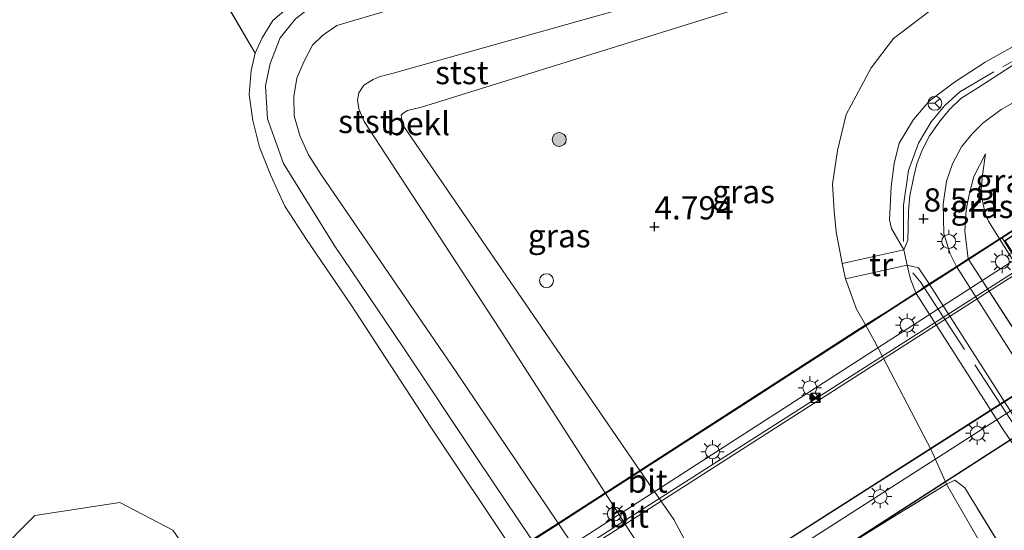
# Model space of a CAD drawing. Units: metres. Extents: x 80000 to 90008, y 424999 to 431253.
# Drawn here: x 82932 to 83038, y 430716 to 430771 of the extents above; entities that cross this region are included whole.
import ezdxf
from ezdxf.enums import TextEntityAlignment as Align

# ---------------------------------------------------------------- set-up
doc = ezdxf.new("R2010")
doc.units = ezdxf.units.M
doc.linetypes.add('IE-TERREINAFSCHEIDING', pattern=[10, 8, -2])
doc.layers.get('0').update_dxf_attribs({"lineweight": 25})
for name, color, linetype, lineweight in [('B-ME-BV-GELEIDECONSTRUCTIE-GELEIDERAIL-L-B2', 213, 'BV-GELEIDERAIL', 18), ('B-ME-GR-BOMENSTRUIKEN-GV-B6', 93, 'Continuous', 18), ('B-ME-GR-BOOM-S-B1', 93, 'Continuous', 18), ('B-ME-GW-KRUINLIJN-L-B1', 93, 'Continuous', 18), ('B-ME-GW-TEENLIJN-L-B1', 93, 'Continuous', 18), ('B-ME-IE-GRASLAND-GV-B6', 93, 'Continuous', 18), ('B-ME-IE-HULPGEOMETRIE-L-B1', 53, 'Continuous', 18), ('B-ME-IE-INRICHTINGSELEMENT-S-B1', 253, 'Continuous', 18), ('B-ME-IE-INRICHTINGSELEMENT-S-B2', 253, 'Continuous', 18), ('B-ME-IE-MEUBILAIR_WEGMEUBILAIR-LICHTMAST-S-B1', 8, 'Continuous', 18), ('B-ME-IE-MEUBILAIR_WEGMEUBILAIR-LICHTMAST-S-B2', 8, 'Continuous', 18), ('B-ME-IE-TERREINAFSCHEIDING-RASTERHEKWERK-L-B1', 8, 'IE-TERREINAFSCHEIDING', 18), ('B-ME-IE-TERREINAFSCHEIDING-RASTERHEKWERK-L-B2', 8, 'IE-TERREINAFSCHEIDING', 18), ('B-ME-KW-BRUG-GV-B7', 173, 'Continuous', 18), ('B-ME-KW-LANDHOOFD-GV-B6', 173, 'Continuous', 18), ('B-ME-OB-BEKLEDING-GV-B6', 253, 'Continuous', 18), ('B-ME-OB-WATERLIJN-L-B1', 133, 'OB-WATERLIJN', 18), ('B-ME-OG-BEBOUWING-GV-B6', 173, 'Continuous', 18), ('B-ME-OG-WATER-GV-B6', 153, 'Continuous', 18), ('B-ME-VH-VERH_SOORT-BITUMEN-GV-B6', 8, 'IE-TERREINAFSCHEIDING-NATUURLIJK-HOUTWAL', 18), ('B-ME-VH-VERH_SOORT-BITUMEN-GV-B7', 8, 'Continuous', 18), ('B-ME-VW-MEUBILAIR_WEGMEUBILAIR-RONA-S-B1', 8, 'Continuous', 18)]:
    doc.layers.add(name, color=color, linetype=linetype, lineweight=lineweight)
doc.layers.add('B-ME-GW-HOOGTEPUNT-S-B1', color=10, linetype='Continuous')
doc.styles.add('NLCS-ISO', font='NLCS-ISO.TTF')
doc.linetypes.add('BV-GELEIDERAIL', pattern='A,10,-3,[108,NLCS.SHX,S=1,R=0,X=0,Y=0],-3', length=16)
doc.linetypes.add('IE-TERREINAFSCHEIDING-NATUURLIJK-HOUTWAL', pattern='A,7,-1.5,[67,NLCS.SHX,S=0.75,R=45,X=0,Y=0],-1.5,7,-1.5,[70,NLCS.SHX,S=0.75,R=0,X=0,Y=0],-1.5', length=20)
doc.linetypes.add('OB-WATERLIJN', pattern='A,10,[32,NLCS.SHX,S=2,R=0,X=0,Y=0],-12', length=22)

# ---------------------------------------------------------------- blocks, each defined once
blk = doc.blocks.new('hoogtepunt')
for p, q in [((-0.5, 0), (0.5, 0)), ((0, 0.5), (0, -0.5))]:
    blk.add_line(p, q)
blk = doc.blocks.new('dtb')
blk.add_circle((0, 0), 0.75)
blk = doc.blocks.new('boom')
h = blk.add_hatch(color=256)
edge = h.paths.add_edge_path()
edge.add_arc((0, 0), 0.75, 0, 360)
blk.add_circle((0, 0), 0.75)
blk = doc.blocks.new('lantaarnpaal')
for p, q in [((0, 0.75), (0, 1.25)), ((-0.75, 0), (-1.25, 0)), ((-0.88, 0.88), (-0.53, 0.53)), ((0.53, 0.53), (0.88, 0.88)), ((0.75, 0), (1.25, 0)), ((-0.53, -0.53), (-0.88, -0.88)), ((0, -0.75), (0, -1.25)), ((0.53, -0.53), (0.88, -0.88))]:
    blk.add_line(p, q)
blk.add_circle((0, 0), 0.75)
blk = doc.blocks.new('camera')
h = blk.add_hatch(color=256)
h.paths.add_polyline_path([(0.5, 0.5), (-0.5, 0.5), (0, 0)])
h.paths.add_polyline_path([(0, 0), (-0.5, -0.5), (0.5, -0.5)])
for p, q in [((-0.5, 0.5), (0.5, -0.5)), ((0.5, 0.5), (-0.5, -0.5))]:
    blk.add_line(p, q)
blk.add_lwpolyline([(-0.5, 0.5), (0.5, 0.5), (0.5, -0.5), (-0.5, -0.5)], close=True)
blk = doc.blocks.new('wegwijzer')
for q in [(-0.53, -0.53), (0, 0.75), (0.53, -0.53)]:
    blk.add_line((0, 0), q)
blk.add_circle((0, 0), 0.75)

msp = doc.modelspace()

# ---------------------------------------------------------------- linework, layer by layer
at = {"layer": 'B-ME-BV-GELEIDECONSTRUCTIE-GELEIDERAIL-L-B2'}
for points in [[(83039.587, 430744.381, 13.789), (82978.279, 430705.27, 14.146), (82953.754, 430689.434, 14.316)], [(82959.847, 430680.055, 14.582), (82983.923, 430695.593, 15.144), (83045.621, 430734.915, 13.614)]]:
    msp.add_polyline3d(points, dxfattribs=at)
at = {"layer": 'B-ME-GR-BOMENSTRUIKEN-GV-B6'}
for points in [[(83026.966, 430746.309, 8.398), (83020.344, 430744.825, 4.232), (83019.701, 430748.25, 4.604), (83019.49, 430750.489, 4.712), (83019.295, 430753.383, 4.928), (83019.857, 430756.999, 5.057), (83020.773, 430760.868, 5.072), (83023.472, 430765.918, 5.053), (83025.854, 430769.061, 5.038), (83030.514, 430772.586, 4.884)], [(83046.882, 430772.888, 8.654), (83039.97, 430768.871, 8.719), (83035.73, 430766.509, 8.64), (83032.437, 430764.368, 8.453), (83029.701, 430762.332, 8.399), (83028.029, 430760.334, 8.388), (83026.471, 430757.812, 8.442), (83025.945, 430755.594, 8.434), (83025.605, 430753.092, 8.431), (83025.43, 430749.544, 8.415), (83025.658, 430748.625, 8.399), (83026.966, 430746.309, 8.398)]]:
    msp.add_polyline3d(points, dxfattribs=at)
at = {"layer": 'B-ME-GW-KRUINLIJN-L-B1'}
for p, q in [((83044.606, 430728.783, 9.156), (83033.924, 430745.338, 9.139)), ((83037.775, 430726.778, 8.391), (83028.296, 430741.627, 8.391))]:
    msp.add_line(p, q, dxfattribs=at)
for points in [[(82995.896, 430782.955, -0.8), (82994.493, 430781.863, -0.307), (82990.732, 430780.186, -0.172), (82976.332, 430776.021, -0.143), (82965.495, 430773.269, -0.172), (82962.588, 430772.011, -0.143), (82961.481, 430771.171, -0.143), (82959.832, 430769.121, -0.136), (82958.756, 430766.39, -0.1), (82958.276, 430763.968, -0.136), (82958.485, 430760.409, -0.165), (82960.214, 430755.601, -0.15), (82965.672, 430746.813, -0.05), (82973.045, 430735.875, -0.079), (82981.118, 430723.751, -0.15), (82986.951, 430715.074, -0.17)], [(83011.621, 430773.046, 4.607), (82975.055, 430761.67, 4.562), (82973.539, 430761.317, 4.562), (82973.077, 430761.044, 4.563), (82972.879, 430760.81, 4.563), (82972.99, 430759.962, 4.562), (82973.167, 430759.589, 4.554), (82998.572, 430722.567, 4.504), (83002.213, 430717.261, 4.497)], [(83026.966, 430746.309, 8.398), (83025.658, 430748.625, 8.399), (83025.43, 430749.544, 8.415), (83025.605, 430753.092, 8.431), (83025.945, 430755.594, 8.434), (83026.471, 430757.812, 8.442), (83028.029, 430760.334, 8.388), (83029.701, 430762.332, 8.399), (83032.437, 430764.368, 8.453), (83035.73, 430766.509, 8.64), (83039.97, 430768.871, 8.719), (83046.882, 430772.888, 8.654)], [(83035.779, 430756.632, 9.139), (83034.524, 430754.223, 9.139), (83034.019, 430752.284, 9.139), (83033.686, 430750.593, 9.139), (83033.544, 430748.318, 9.139), (83033.924, 430745.338, 9.139)], [(83028.296, 430741.627, 8.391), (83027.713, 430743.143, 8.391), (83027.335, 430744.659, 8.391)], [(83037.775, 430726.778, 8.391), (83040.077, 430723.436, 8.063), (83041.447, 430721.415, 8.063), (83042.398, 430719.722, 8.064), (83042.973, 430717.971, 8.07), (83043.379, 430716.083, 8.182), (83043.906, 430713.594, 8.319), (83044.651, 430709.858, 8.345), (83044.637, 430707.231, 8.288), (83044.499, 430704.994, 8.244), (83044.276, 430702.94, 8.012), (83043.694, 430700.182, 7.815), (83043.104, 430697.6, 7.566), (83041.998, 430695.192, 7.161), (83040.519, 430693.396, 7.132), (83033.953, 430689.023, 7.096)], [(83020.885, 430687.036, 3.707), (83018.018, 430689.656, 3.693), (83016.121, 430691.971, 3.809), (83009.681, 430703.302, 4.05), (83002.213, 430717.261, 4.497)]]:
    msp.add_polyline3d(points, dxfattribs=at)
at = {"layer": 'B-ME-GW-TEENLIJN-L-B1'}
for p, q in [((83031.589, 430721.086, 4.203), (83029.971, 430724.69, 4.325)), ((82991.445, 430714.379, 0.075), (82989.758, 430716.884, 0.08))]:
    msp.add_line(p, q, dxfattribs=at)
for points in [[(82989.758, 430716.884, 0.08), (82978.78, 430733.179, 0.116), (82964.216, 430754.476, 0.036), (82962.91, 430756.544, 0.027), (82961.977, 430758.615, 0.021), (82961.364, 430760.745, 0.013), (82961.32, 430762.807, 0.015), (82961.628, 430764.798, 0.029), (82962.386, 430766.57, 0.037), (82963.335, 430768.349, 0.062), (82964.393, 430769.392, 0.081), (82965.941, 430770.46, 0.101), (82989.339, 430777.39, 0.311), (83005.706, 430782.055, 0.244)], [(83020.344, 430744.825, 4.232), (83019.701, 430748.25, 4.604), (83019.49, 430750.489, 4.712), (83019.295, 430753.383, 4.928), (83019.857, 430756.999, 5.057), (83020.773, 430760.868, 5.072), (83023.472, 430765.918, 5.053), (83025.854, 430769.061, 5.038), (83030.514, 430772.586, 4.884), (83036.122, 430776.636, 4.655), (83046.561, 430782.596, 4.463)], [(83037.267, 430747.504, 9.21), (83036.106, 430749.391, 9.139), (83035.765, 430750.123, 9.139), (83035.272, 430752.354, 9.139), (83035.462, 430754.362, 9.139), (83035.779, 430756.632, 9.139)], [(83022.855, 430738.225, 4.325), (83021.896, 430739.918, 4.325), (83020.714, 430743.176, 4.325)], [(83029.971, 430724.69, 4.325), (83023.841, 430736.483, 4.325), (83022.855, 430738.225, 4.325)], [(83031.589, 430721.086, 4.203), (83036.213, 430713.045, 4.278), (83036.886, 430709.856, 4.254), (83037.355, 430704.744, 4.272), (83036.469, 430700.095, 4.29), (83035.218, 430697.774, 4.318), (83029.144, 430692.954, 4.276), (83022.588, 430688.717, 3.724)]]:
    msp.add_polyline3d(points, dxfattribs=at)
at = {"layer": 'B-ME-IE-GRASLAND-GV-B6'}
for points in [[(83011.621, 430773.046, 4.607), (82975.055, 430761.67, 4.562), (82973.539, 430761.317, 4.562), (82973.077, 430761.044, 4.563), (82972.879, 430760.81, 4.563), (82972.99, 430759.962, 4.562), (82973.167, 430759.589, 4.554), (82998.572, 430722.567, 4.504), (82994.816, 430720.146, 2.183), (82983.409, 430737.888, 2.637), (82968.894, 430760.115, 2.773), (82968.304, 430761.505, 2.748), (82968.153, 430762.443, 2.688), (82968.311, 430763.201, 2.653), (82968.857, 430764.028, 2.644), (82969.857, 430764.641, 2.638), (82970.516, 430764.942, 2.631), (82972.166, 430765.359, 2.609), (83008.043, 430775.501, 2.594), (83011.621, 430773.046, 4.607)], [(83020.344, 430744.825, 4.232), (83020.714, 430743.176, 4.325), (83021.896, 430739.918, 4.325), (83022.855, 430738.225, 4.325), (82998.572, 430722.567, 4.504), (82973.167, 430759.589, 4.554), (82972.99, 430759.962, 4.562), (82972.879, 430760.81, 4.563), (82973.077, 430761.044, 4.563), (82973.539, 430761.317, 4.562), (82975.055, 430761.67, 4.562), (83011.621, 430773.046, 4.607)], [(83030.514, 430772.586, 4.884), (83025.854, 430769.061, 5.038), (83023.472, 430765.918, 5.053), (83020.773, 430760.868, 5.072), (83019.857, 430756.999, 5.057), (83019.295, 430753.383, 4.928), (83019.49, 430750.489, 4.712), (83019.701, 430748.25, 4.604), (83020.344, 430744.825, 4.232)], [(83026.966, 430746.309, 8.398), (83025.658, 430748.625, 8.399), (83025.43, 430749.544, 8.415), (83025.605, 430753.092, 8.431), (83025.945, 430755.594, 8.434), (83026.471, 430757.812, 8.442), (83028.029, 430760.334, 8.388), (83029.701, 430762.332, 8.399), (83032.437, 430764.368, 8.453), (83035.73, 430766.509, 8.64), (83039.97, 430768.871, 8.719), (83046.882, 430772.888, 8.654)], [(83048.22, 430771.35, 8.63), (83038.985, 430766.363, 8.562), (83034.932, 430763.742, 8.544), (83033.124, 430762.617, 8.558), (83031.881, 430761.418, 8.576), (83030.886, 430760.192, 8.589), (83029.754, 430758.603, 8.587), (83028.948, 430757.056, 8.604), (83028.386, 430755.581, 8.618), (83028.01, 430754.05, 8.654), (83027.644, 430752.144, 8.628), (83027.477, 430750.497, 8.601), (83027.452, 430748.667, 8.589), (83027.402, 430747.358, 8.549), (83026.966, 430746.309, 8.398)], [(83032.646, 430744.511, 8.562), (83031.97, 430745.899, 8.562), (83031.303, 430748.071, 8.562), (83031.219, 430751.228, 8.524), (83031.568, 430753.72, 8.521), (83032.208, 430755.568, 8.532), (83033.201, 430757.396, 8.527), (83034.347, 430758.795, 8.514), (83035.486, 430759.938, 8.514), (83037.463, 430761.414, 8.56), (83040.17, 430762.978, 8.585)], [(83041.822, 430750.455, 12.711), (83037.267, 430747.504, 9.21), (83036.106, 430749.391, 9.139), (83035.765, 430750.123, 9.139), (83035.272, 430752.354, 9.139), (83035.462, 430754.362, 9.139), (83035.779, 430756.632, 9.139), (83034.524, 430754.223, 9.139), (83034.019, 430752.284, 9.139), (83033.686, 430750.593, 9.139), (83033.544, 430748.318, 9.139), (83033.924, 430745.338, 9.139), (83032.646, 430744.511, 8.562)], [(83033.924, 430745.338, 9.139), (83033.544, 430748.318, 9.139), (83033.686, 430750.593, 9.139), (83034.019, 430752.284, 9.139), (83034.524, 430754.223, 9.139), (83035.779, 430756.632, 9.139), (83035.462, 430754.362, 9.139), (83035.272, 430752.354, 9.139), (83035.765, 430750.123, 9.139), (83036.106, 430749.391, 9.139), (83037.267, 430747.504, 9.21), (83033.924, 430745.338, 9.139)], [(83048.422, 430729.755, 9.21), (83050.846, 430727.336, 9.004), (83052.289, 430725.737, 8.989), (83054.311, 430724.174, 8.982), (83055.939, 430723.453, 8.957), (83053.598, 430723.54, 8.981), (83052.196, 430723.76, 8.988), (83050.896, 430724.093, 9.008), (83049.082, 430724.91, 9.061), (83047.163, 430726.239, 9.119), (83044.606, 430728.783, 9.156), (83033.924, 430745.338, 9.139), (83037.267, 430747.504, 9.21), (83047.427, 430731.399, 9.21), (83048.422, 430729.755, 9.21)], [(83042.921, 430728.354, 8.884), (83032.646, 430744.511, 8.562), (83033.924, 430745.338, 9.139), (83044.606, 430728.783, 9.156)], [(83022.855, 430738.225, 4.325), (83021.896, 430739.918, 4.325), (83020.714, 430743.176, 4.325), (83027.335, 430744.659, 8.391), (83027.713, 430743.143, 8.391), (83028.296, 430741.627, 8.391), (83022.855, 430738.225, 4.325)], [(83028.296, 430741.627, 8.391), (83027.713, 430743.143, 8.391), (83027.335, 430744.659, 8.391), (83028.574, 430744.387, 8.395), (83029.696, 430742.636, 8.425), (83029.14, 430742.277, 8.391), (83028.296, 430741.627, 8.391)], [(83040.077, 430723.436, 8.063), (83037.775, 430726.778, 8.391), (83028.296, 430741.627, 8.391), (83029.14, 430742.277, 8.391), (83029.696, 430742.636, 8.425), (83039.559, 430727.255, 8.692)], [(83039.061, 430711.682, 5.371), (83033.549, 430720.681, 4.623), (83032.482, 430721.521, 4.689), (83031.589, 430721.086, 4.203), (83029.971, 430724.69, 4.325), (83023.841, 430736.483, 4.325), (83022.855, 430738.225, 4.325), (83028.296, 430741.627, 8.391), (83037.775, 430726.778, 8.391)], [(83029.971, 430724.69, 4.325), (83031.589, 430721.086, 4.203), (83010.375, 430708.009, 4.178), (83019.127, 430695.406, 3.88), (83020.29, 430693.661, 3.88), (83022.588, 430688.717, 3.724), (83022.795, 430687.857, 3.726), (83023.091, 430685.216, 3.707), (83020.885, 430687.036, 3.707), (83018.018, 430689.656, 3.693), (83016.121, 430691.971, 3.809), (83009.681, 430703.302, 4.05), (83002.213, 430717.261, 4.497), (82998.572, 430722.567, 4.504), (83022.855, 430738.225, 4.325), (83023.841, 430736.483, 4.325), (83029.971, 430724.69, 4.325)], [(83037.775, 430726.778, 8.391), (83040.077, 430723.436, 8.063)], [(83040.519, 430693.396, 7.132), (83033.953, 430689.023, 7.096), (83026.907, 430685.295, 6.671), (83025.837, 430684.427, 6.679), (83025.244, 430683.588, 6.706), (83021.897, 430681.485, 2.344), (83022.283, 430680.874, 2.344), (83019.327, 430681.893, 2.425), (83018.321, 430682.387, 2.425), (83017.218, 430683.849, 2.425), (83008.554, 430699.217, 2.524), (82997.485, 430715.995, 2.077), (82994.816, 430720.146, 2.183), (82998.572, 430722.567, 4.504), (83002.213, 430717.261, 4.497), (83009.681, 430703.302, 4.05), (83016.121, 430691.971, 3.809), (83018.018, 430689.656, 3.693), (83020.885, 430687.036, 3.707), (83023.091, 430685.216, 3.707), (83022.795, 430687.857, 3.726), (83022.588, 430688.717, 3.724), (83025.401, 430688.594, 5.308), (83038.855, 430698.513, 5.561)], [(83033.549, 430720.681, 4.623), (83039.061, 430711.682, 5.371), (83038.855, 430698.513, 5.561), (83025.401, 430688.594, 5.308), (83022.588, 430688.717, 3.724), (83029.144, 430692.954, 4.276), (83035.218, 430697.774, 4.318), (83036.469, 430700.095, 4.29), (83037.355, 430704.744, 4.272), (83036.886, 430709.856, 4.254), (83036.213, 430713.045, 4.278), (83031.589, 430721.086, 4.203), (83032.482, 430721.521, 4.689), (83033.549, 430720.681, 4.623)], [(83022.588, 430688.717, 3.724), (83020.29, 430693.661, 3.88), (83019.127, 430695.406, 3.88), (83010.375, 430708.009, 4.178), (83031.589, 430721.086, 4.203), (83036.213, 430713.045, 4.278), (83036.886, 430709.856, 4.254), (83037.355, 430704.744, 4.272), (83036.469, 430700.095, 4.29), (83035.218, 430697.774, 4.318), (83029.144, 430692.954, 4.276), (83022.588, 430688.717, 3.724)]]:
    msp.add_polyline3d(points, dxfattribs=at)
at = {"layer": 'B-ME-IE-HULPGEOMETRIE-L-B1'}
msp.add_line((82941.47, 430794.458, -0.8), (82957.141, 430767.48, -0.8), dxfattribs=at)
msp.add_polyline3d([(83037.267, 430747.504, 9.21), (83033.924, 430745.338, 9.139), (83032.646, 430744.511, 8.562), (83029.696, 430742.636, 8.425), (83029.14, 430742.277, 8.391), (83028.296, 430741.627, 8.391), (83022.855, 430738.225, 4.325), (82998.572, 430722.567, 4.504), (82994.816, 430720.146, 2.183), (82989.758, 430716.884, 0.08), (82986.951, 430715.074, -0.17), (82985.016, 430713.826, -0.8), (82981.896, 430711.814, -0.8), (82956.059, 430704.855, -0.8), (82948.301, 430716.145, -0.8), (82942.597, 430719.115, -0.8), (82933.446, 430717.69, -0.8), (82929.286, 430713.532, -0.8), (82929.359, 430697.665, -0.8), (82912.33, 430693.078, -0.8)], dxfattribs=at)
at = {"layer": 'B-ME-IE-TERREINAFSCHEIDING-RASTERHEKWERK-L-B1'}
for p, q in [((83029.14, 430742.277, 8.391), (83039.07, 430727.125, 8.391)), ((83032.482, 430721.521, 4.689), (83033.549, 430720.681, 4.623))]:
    msp.add_line(p, q, dxfattribs=at)
for points in [[(83053.293, 430774.888, 8.515), (83036.683, 430765.492, 8.461), (83033.012, 430763.317, 8.527), (83031.342, 430761.829, 8.534), (83029.926, 430760.085, 8.541), (83028.552, 430757.805, 8.541), (83027.492, 430754.838, 8.458), (83026.937, 430751.118, 8.249), (83026.956, 430747.226, 8.188)], [(83027.934, 430743.85, 8.391), (83028.833, 430742.745, 8.391), (83029.14, 430742.277, 8.391)], [(83019.127, 430695.406, 3.88), (83010.375, 430708.009, 4.178), (83031.589, 430721.086, 4.203), (83032.482, 430721.521, 4.689)], [(83020.29, 430693.661, 3.88), (83022.588, 430688.717, 3.724), (83025.401, 430688.594, 5.308), (83038.855, 430698.513, 5.561), (83039.061, 430711.682, 5.371), (83033.549, 430720.681, 4.623)]]:
    msp.add_polyline3d(points, dxfattribs=at)
at = {"layer": 'B-ME-IE-TERREINAFSCHEIDING-RASTERHEKWERK-L-B2'}
for p, q in [((83037.578, 430747.6, 12.71), (83041.81, 430750.329, 12.711)), ((83037.578, 430747.6, 12.71), (82951.869, 430692.337, 12.687)), ((82962.067, 430676.638, 13.415), (83047.615, 430731.781, 12.692))]:
    msp.add_line(p, q, dxfattribs=at)
at = {"layer": 'B-ME-KW-BRUG-GV-B7'}
msp.add_polyline3d([(82951.8, 430692.35, 12.687), (83041.807, 430750.386, 12.711), (83042.007, 430750.07, 12.709), (83037.821, 430747.291, 12.801), (83039.06, 430745.34, 12.822), (83039.787, 430744.194, 12.865), (83045.625, 430735.005, 12.801), (83046.267, 430733.968, 12.82), (83047.471, 430732.099, 12.807), (83051.618, 430734.856, 12.658), (83051.867, 430734.462, 12.656), (82962.052, 430676.569, 13.416), (82962.025, 430676.611, 13.415), (82960.521, 430678.925, 14.204), (82959.854, 430679.951, 14.12), (82957.926, 430682.92, 14.197), (82957.772, 430683.157, 14.18), (82956.029, 430685.84, 14.186), (82955.865, 430686.092, 14.353), (82954.126, 430688.769, 14.393), (82953.911, 430689.1, 14.011), (82953.213, 430690.174, 14.051), (82951.8, 430692.35, 12.687)], dxfattribs=at)
at = {"layer": 'B-ME-KW-LANDHOOFD-GV-B6'}
msp.add_polyline3d([(83037.267, 430747.504, 9.21), (83041.822, 430750.455, 12.711), (83042.075, 430750.055, 12.709), (83037.889, 430747.276, 12.801), (83039.102, 430745.367, 12.822), (83039.829, 430744.221, 12.865), (83045.667, 430735.032, 12.801), (83046.309, 430733.995, 12.82), (83047.486, 430732.169, 12.807), (83051.633, 430734.926, 12.658), (83051.936, 430734.447, 12.656), (83047.427, 430731.399, 9.21), (83037.267, 430747.504, 9.21)], dxfattribs=at)
at = {"layer": 'B-ME-OB-BEKLEDING-GV-B6'}
for points in [[(82989.339, 430777.39, 0.311), (82965.941, 430770.46, 0.101), (82964.393, 430769.392, 0.081), (82963.335, 430768.349, 0.062), (82962.386, 430766.57, 0.037), (82961.628, 430764.798, 0.029), (82961.32, 430762.807, 0.015), (82961.364, 430760.745, 0.013), (82961.977, 430758.615, 0.021), (82962.91, 430756.544, 0.027), (82964.216, 430754.476, 0.036), (82978.78, 430733.179, 0.116), (82989.758, 430716.884, 0.08), (82986.951, 430715.074, -0.17), (82981.118, 430723.751, -0.15), (82973.045, 430735.875, -0.079), (82965.672, 430746.813, -0.05), (82960.214, 430755.601, -0.15), (82958.485, 430760.409, -0.165), (82958.276, 430763.968, -0.136), (82958.756, 430766.39, -0.1), (82959.832, 430769.121, -0.136), (82961.481, 430771.171, -0.143)], [(83008.043, 430775.501, 2.594), (82972.166, 430765.359, 2.609), (82970.516, 430764.942, 2.631), (82969.857, 430764.641, 2.638), (82968.857, 430764.028, 2.644), (82968.311, 430763.201, 2.653), (82968.153, 430762.443, 2.688), (82968.304, 430761.505, 2.748), (82968.894, 430760.115, 2.773), (82983.409, 430737.888, 2.637), (82994.816, 430720.146, 2.183), (82989.758, 430716.884, 0.08), (82978.78, 430733.179, 0.116), (82964.216, 430754.476, 0.036), (82962.91, 430756.544, 0.027), (82961.977, 430758.615, 0.021), (82961.364, 430760.745, 0.013), (82961.32, 430762.807, 0.015), (82961.628, 430764.798, 0.029), (82962.386, 430766.57, 0.037), (82963.335, 430768.349, 0.062), (82964.393, 430769.392, 0.081), (82965.941, 430770.46, 0.101), (82989.339, 430777.39, 0.311)], [(82986.951, 430715.074, -0.17), (82985.016, 430713.826, -0.8), (82976.073, 430727.217, -0.8), (82967.435, 430740.427, -0.8), (82962.674, 430747.427, -0.8), (82960.354, 430751.016, -0.8), (82958.843, 430754.331, -0.8), (82957.602, 430757.365, -0.8), (82956.908, 430760.242, -0.8), (82956.512, 430763.029, -0.8), (82956.708, 430765.637, -0.8), (82957.141, 430767.48, -0.8), (82957.908, 430769.147, -0.8), (82959.061, 430771.022, -0.8), (82960.94, 430772.617, -0.8)], [(82961.481, 430771.171, -0.143), (82959.832, 430769.121, -0.136), (82958.756, 430766.39, -0.1), (82958.276, 430763.968, -0.136), (82958.485, 430760.409, -0.165), (82960.214, 430755.601, -0.15), (82965.672, 430746.813, -0.05), (82973.045, 430735.875, -0.079), (82981.118, 430723.751, -0.15), (82986.951, 430715.074, -0.17)], [(83008.554, 430699.217, 2.524), (83008.457, 430699.194, 1.986), (83011.14, 430687.464, 0.867), (83037.923, 430645.876, 0.867), (83047.755, 430638.055, 2.287), (83047.786, 430638.095, 2.519), (83058.502, 430621.407, 2.48), (83071.96, 430601.696, 2.211), (83066.481, 430598.021, 0.14), (83062.744, 430603.161, -0.059), (83048.281, 430624.85, -0.194), (83033.888, 430647.294, -0.094), (83019.476, 430670.149, -0.007), (82991.445, 430714.379, 0.075), (82989.758, 430716.884, 0.08), (82994.816, 430720.146, 2.183), (82997.485, 430715.995, 2.077), (83008.554, 430699.217, 2.524)], [(83189.803, 430399.854, -0.8), (83178.901, 430416.135, -0.8), (83172.14, 430425.736, -0.8), (83163.535, 430439.544, -0.8), (83155.228, 430452.091, -0.8), (83145.739, 430466.801, -0.8), (83138.455, 430478.865, -0.8), (83123.406, 430502.572, -0.8), (83113.239, 430518.026, -0.8), (83104.485, 430532.408, -0.8), (83091.619, 430551.65, -0.8), (83077.424, 430573.287, -0.8), (83064.683, 430591.194, -0.8), (83056.633, 430603.364, -0.8), (83044.594, 430623.175, -0.8), (83033.936, 430640.145, -0.8), (83023.324, 430657.092, -0.8), (83019.302, 430662.965, -0.8), (83012.892, 430671.574, -0.8), (83005.489, 430686.724, -0.379), (82999.773, 430696.002, -0.215), (82986.951, 430715.074, -0.17), (82989.758, 430716.884, 0.08), (82991.445, 430714.379, 0.075)]]:
    msp.add_polyline3d(points, dxfattribs=at)
at = {"layer": 'B-ME-OB-WATERLIJN-L-B1'}
msp.add_polyline3d([(82969.562, 430775.463, -0.8), (82964.641, 430774.336, -0.8), (82962.88, 430773.716, -0.8), (82961.789, 430773.232, -0.8), (82960.94, 430772.617, -0.8), (82959.061, 430771.022, -0.8), (82957.908, 430769.147, -0.8), (82957.141, 430767.48, -0.8), (82956.708, 430765.637, -0.8), (82956.512, 430763.029, -0.8), (82956.908, 430760.242, -0.8), (82957.602, 430757.365, -0.8), (82958.843, 430754.331, -0.8), (82960.354, 430751.016, -0.8), (82962.674, 430747.427, -0.8), (82967.435, 430740.427, -0.8), (82976.073, 430727.217, -0.8), (82985.016, 430713.826, -0.8)], dxfattribs=at)
at = {"layer": 'B-ME-OG-BEBOUWING-GV-B6'}
msp.add_polyline3d([(83027.335, 430744.659, 8.391), (83020.714, 430743.176, 4.325), (83020.344, 430744.825, 4.232), (83026.966, 430746.309, 8.398), (83027.335, 430744.659, 8.391)], dxfattribs=at)
at = {"layer": 'B-ME-OG-WATER-GV-B6'}
for points in [[(82941.47, 430794.458, -0.8), (82957.141, 430767.48, -0.8), (82956.708, 430765.637, -0.8), (82956.512, 430763.029, -0.8), (82956.908, 430760.242, -0.8), (82957.602, 430757.365, -0.8), (82958.843, 430754.331, -0.8), (82960.354, 430751.016, -0.8), (82962.674, 430747.427, -0.8), (82967.435, 430740.427, -0.8), (82976.073, 430727.217, -0.8), (82985.016, 430713.826, -0.8), (82981.896, 430711.814, -0.8), (82956.059, 430704.855, -0.8), (82948.301, 430716.145, -0.8), (82942.597, 430719.115, -0.8), (82933.446, 430717.69, -0.8), (82929.286, 430713.532, -0.8), (82929.359, 430697.665, -0.8), (82912.33, 430693.078, -0.8), (82765.072, 431029.574, -0.8)], [(82957.141, 430767.48, -0.8), (82941.47, 430794.458, -0.8)], [(82960.94, 430772.617, -0.8), (82959.061, 430771.022, -0.8), (82957.908, 430769.147, -0.8), (82957.141, 430767.48, -0.8)], [(82929.286, 430713.532, -0.8), (82933.446, 430717.69, -0.8), (82942.597, 430719.115, -0.8), (82948.301, 430716.145, -0.8), (82956.059, 430704.855, -0.8), (82981.896, 430711.814, -0.8), (82985.016, 430713.826, -0.8), (82996.245, 430697.014, -0.8), (83005.943, 430682.405, -0.8), (83012.892, 430671.574, -0.8), (83019.302, 430662.965, -0.8), (83023.324, 430657.092, -0.8), (83033.936, 430640.145, -0.8), (83044.594, 430623.175, -0.8), (83056.633, 430603.364, -0.8), (83064.683, 430591.194, -0.8), (83077.424, 430573.287, -0.8), (83091.619, 430551.65, -0.8), (83104.485, 430532.408, -0.8)]]:
    msp.add_polyline3d(points, dxfattribs=at)
at = {"layer": 'B-ME-VH-VERH_SOORT-BITUMEN-GV-B6'}
for points in [[(83040.17, 430762.978, 8.585), (83037.463, 430761.414, 8.56), (83035.486, 430759.938, 8.514), (83034.347, 430758.795, 8.514), (83033.201, 430757.396, 8.527), (83032.208, 430755.568, 8.532), (83031.568, 430753.72, 8.521), (83031.219, 430751.228, 8.524), (83031.303, 430748.071, 8.562), (83031.97, 430745.899, 8.562), (83032.646, 430744.511, 8.562), (83029.696, 430742.636, 8.425), (83028.574, 430744.387, 8.395), (83027.335, 430744.659, 8.391), (83026.966, 430746.309, 8.398), (83027.402, 430747.358, 8.549), (83027.452, 430748.667, 8.589), (83027.477, 430750.497, 8.601), (83027.644, 430752.144, 8.628), (83028.01, 430754.05, 8.654), (83028.386, 430755.581, 8.618), (83028.948, 430757.056, 8.604), (83029.754, 430758.603, 8.587), (83030.886, 430760.192, 8.589), (83031.881, 430761.418, 8.576), (83033.124, 430762.617, 8.558), (83034.932, 430763.742, 8.544), (83038.985, 430766.363, 8.562)], [(83039.559, 430727.255, 8.692), (83029.696, 430742.636, 8.425), (83032.646, 430744.511, 8.562), (83042.921, 430728.354, 8.884)]]:
    msp.add_polyline3d(points, dxfattribs=at)
at = {"layer": 'B-ME-VH-VERH_SOORT-BITUMEN-GV-B7'}
for points in [[(83037.578, 430747.6, 12.71), (83039.018, 430745.313, 12.822), (82977.118, 430705.443, 13.885), (82953.255, 430690.201, 14.051), (82951.869, 430692.337, 12.687), (83037.578, 430747.6, 12.71)], [(83039.745, 430744.167, 12.865), (82978.843, 430705.146, 13.866), (82953.953, 430689.127, 14.011), (82953.255, 430690.201, 14.051), (82977.118, 430705.443, 13.885), (83039.018, 430745.313, 12.822), (83039.745, 430744.167, 12.865)], [(83045.584, 430734.975, 12.801), (82990.695, 430699.9, 13.848), (82959.896, 430679.978, 14.12), (82957.968, 430682.947, 14.197), (82957.814, 430683.184, 14.18), (82956.071, 430685.868, 14.186), (82955.907, 430686.12, 14.353), (82954.168, 430688.796, 14.393), (82953.953, 430689.127, 14.011), (82978.843, 430705.146, 13.866), (83039.745, 430744.167, 12.865), (83045.584, 430734.975, 12.801)], [(82959.896, 430679.978, 14.12), (82990.695, 430699.9, 13.848), (83045.584, 430734.975, 12.801), (83046.224, 430733.942, 12.82), (82968.115, 430683.845, 14.191), (82960.563, 430678.953, 14.204), (82959.896, 430679.978, 14.12)], [(83046.224, 430733.942, 12.82), (83047.615, 430731.781, 12.692), (82962.067, 430676.638, 13.415), (82960.563, 430678.953, 14.204), (82968.115, 430683.845, 14.191), (83046.224, 430733.942, 12.82)]]:
    msp.add_polyline3d(points, dxfattribs=at)

# ---------------------------------------------------------------- block references
at = {"layer": 'B-ME-GR-BOOM-S-B1', "rotation": 90}
msp.add_blockref('boom', (82989.888, 430758.191, 4.697), dxfattribs=at)
at = {"layer": 'B-ME-GW-HOOGTEPUNT-S-B1', "rotation": 90}
for p in [(83029.106, 430749.655, 8.521), (83029.106, 430749.655, 8.521), (83000.135, 430748.805, 4.794), (83000.135, 430748.805, 4.794)]:
    msp.add_blockref('hoogtepunt', p, dxfattribs=at)
at = {"layer": 'B-ME-IE-INRICHTINGSELEMENT-S-B1', "rotation": 90}
msp.add_blockref('dtb', (82988.513, 430742.993, 4.444), dxfattribs=at)
at = {"layer": 'B-ME-IE-INRICHTINGSELEMENT-S-B2', "rotation": 90}
msp.add_blockref('camera', (83017.463, 430730.39, 19.34), dxfattribs=at)
at = {"layer": 'B-ME-IE-MEUBILAIR_WEGMEUBILAIR-LICHTMAST-S-B1', "rotation": 90}
msp.add_blockref('lantaarnpaal', (83031.814, 430747.214, 8.588), dxfattribs=at)
at = {"layer": 'B-ME-IE-MEUBILAIR_WEGMEUBILAIR-LICHTMAST-S-B2', "rotation": 90}
for p in [(83037.585, 430745.036, 19.99), (83027.326, 430738.202, 19.99), (83016.867, 430731.445, 19.99), (83034.888, 430726.56, 19.99), (83006.379, 430724.573, 19.99), (83024.433, 430719.755, 19.99), (82995.819, 430717.87, 19.99)]:
    msp.add_blockref('lantaarnpaal', p, dxfattribs=at)
at = {"layer": 'B-ME-VW-MEUBILAIR_WEGMEUBILAIR-RONA-S-B1', "rotation": 90}
msp.add_blockref('wegwijzer', (83030.311, 430762.089, 8.786), dxfattribs=at)

# ---------------------------------------------------------------- texts
at = {"layer": 'B-ME-GW-HOOGTEPUNT-S-B1', "ltscale": 0.2, "style": 'NLCS-ISO'}
for s, p in [('4.794', (83000.135, 430748.805, 4.794)), ('4.794', (83000.135, 430748.805, 4.794)), ('8.521', (83029.106, 430749.655, 8.521)), ('8.521', (83029.106, 430749.655, 8.521))]:
    msp.add_text(s, height=2.5, dxfattribs=at).set_placement(p, align=Align.BOTTOM_LEFT)
at = {"layer": 'B-ME-IE-GRASLAND-GV-B6', "ltscale": 0.2, "style": 'NLCS-ISO'}
for p in [(83038.052, 430753.744), (83009.72, 430752.582), (83035.405, 430750.985), (82989.887, 430747.823)]:
    msp.add_text('gras', height=2.5, dxfattribs=at).set_placement(p, align=Align.MIDDLE_CENTER)
at = {"layer": 'B-ME-OB-BEKLEDING-GV-B6', "ltscale": 0.2, "style": 'NLCS-ISO'}
for s, p in [('stst', (82979.408, 430765.398)), ('stst', (82968.965, 430760.134)), ('bekl', (82974.709, 430759.905))]:
    msp.add_text(s, height=2.5, dxfattribs=at).set_placement(p, align=Align.MIDDLE_CENTER)
at = {"layer": 'B-ME-OG-BEBOUWING-GV-B6', "ltscale": 0.2, "style": 'NLCS-ISO'}
msp.add_text('tr', height=2.5, dxfattribs=at).set_placement((83024.539, 430744.726), align=Align.MIDDLE_CENTER)
at = {"layer": 'B-ME-VH-VERH_SOORT-BITUMEN-GV-B7', "ltscale": 0.2, "style": 'NLCS-ISO'}
for p in [(82999.403, 430721.416), (82997.382, 430717.652)]:
    msp.add_text('bit', height=2.5, dxfattribs=at).set_placement(p, align=Align.MIDDLE_CENTER)

doc.saveas('drawing.dxf')
